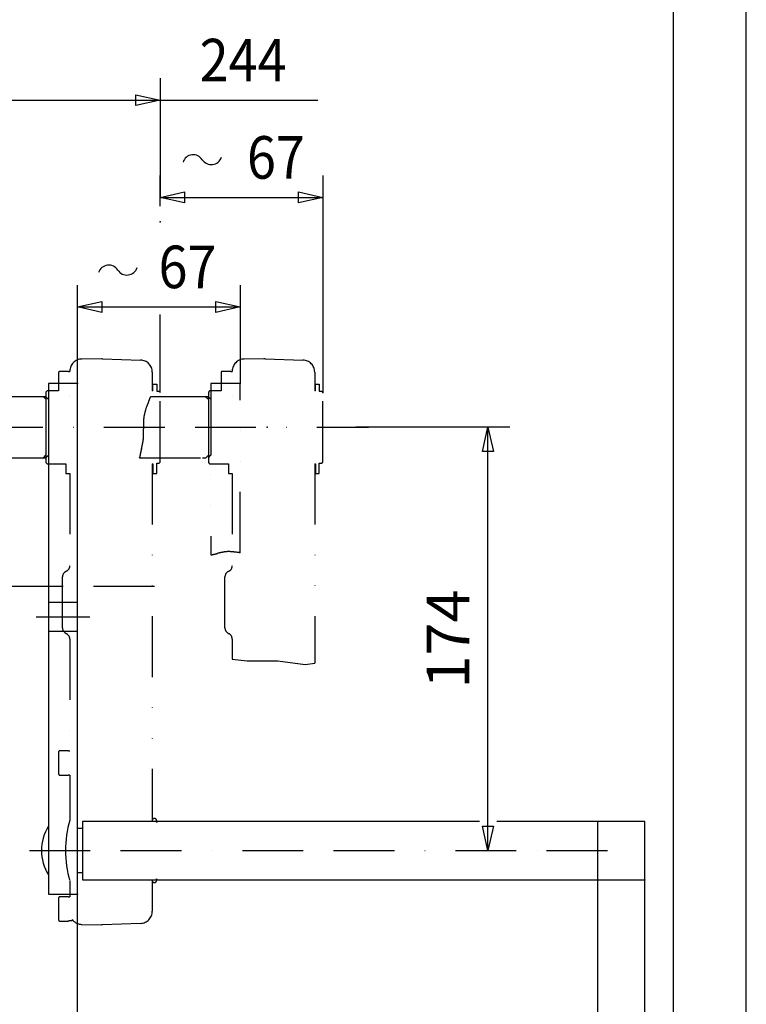
# Model space of a CAD drawing. Units: millimetres. Extents: x -742 to 743, y -525 to 525.
# Drawn here: x 437 to 736, y -172 to 233 of the extents above; entities that cross this region are included whole.
import ezdxf
from ezdxf.enums import TextEntityAlignment as Align

# ---------------------------------------------------------------- set-up
doc = ezdxf.new("R2010")
doc.units = ezdxf.units.MM
doc.header["$LTSCALE"] = 50
for name, pattern in [('BORDER', [1.75, 0.5, -0.25, 0.5, -0.25, 0, -0.25]), ('DASHED', [0.75, 0.5, -0.25]), ('DIVIDE', [1.25, 0.5, -0.25, 0, -0.25, 0, -0.25])]:
    doc.linetypes.add(name, pattern=pattern)
doc.layers.add('L', color=7, linetype='CONTINUOUS')
doc.layers.add('MASSE', color=7, linetype='CONTINUOUS')
doc.styles.add('TXT8', font='txt8')
doc.dimstyles.new('CAD400-DIM1', dxfattribs={"dimscale": 5, "dimtxt": 3.5, "dimasz": 2, "dimexe": 1.8, "dimexo": 0.463, "dimgap": 0.09, "dimtad": 1, "dimdec": 4, "dimdsep": 46, "dimcen": 0, "dimclrd": 3, "dimclre": 3, "dimclrt": 7, "dimadec": 0, "dimazin": 0, "dimtfac": 1, "dimtdec": 4, "dimtmove": 0, "dimatfit": 3, "dimfxl": 1, "dimtolj": 1, "dimtzin": 0, "dimarcsym": 0})
doc.dimstyles.new('CAD400-DIM2', dxfattribs={"dimscale": 5, "dimtxt": 3.5, "dimasz": 2, "dimexe": 1.8, "dimexo": 0.01, "dimgap": 0.09, "dimtad": 1, "dimdec": 4, "dimdsep": 46, "dimcen": 0, "dimclrd": 3, "dimclre": 3, "dimclrt": 7, "dimadec": 0, "dimazin": 0, "dimtfac": 1, "dimtdec": 4, "dimtmove": 0, "dimatfit": 3, "dimfxl": 1, "dimtolj": 1, "dimtzin": 0, "dimarcsym": 0})
doc.dimstyles.new('CAD400-DIM3', dxfattribs={"dimscale": 5, "dimtxt": 3.5, "dimasz": 2, "dimexe": 0.01, "dimexo": 4.535, "dimgap": 0.09, "dimtad": 1, "dimdec": 4, "dimdsep": 46, "dimcen": 0, "dimclrd": 3, "dimclre": 3, "dimclrt": 7, "dimadec": 0, "dimazin": 0, "dimtfac": 1, "dimtdec": 4, "dimtmove": 0, "dimatfit": 3, "dimfxl": 1, "dimtolj": 1, "dimtzin": 0, "dimarcsym": 0})
doc.dimstyles.new('CAD400-DIM4', dxfattribs={"dimscale": 5, "dimtxt": 3.5, "dimasz": 2, "dimexe": 1.8, "dimexo": 0.64, "dimgap": 0.09, "dimtad": 1, "dimdec": 4, "dimdsep": 46, "dimcen": 0, "dimclrd": 3, "dimclre": 3, "dimclrt": 7, "dimadec": 0, "dimazin": 0, "dimtfac": 1, "dimtdec": 4, "dimtmove": 0, "dimatfit": 3, "dimfxl": 1, "dimtolj": 1, "dimtzin": 0, "dimarcsym": 0})

# ---------------------------------------------------------------- blocks, each defined once
blk = doc.blocks.new('B-84')
at = {"layer": 'L', "color": 3, "linetype": 'DIVIDE'}
for p, q in [((471.04969, 93.70018), (462.96255, 93.55902)), ((458.049815, 88.55971), (458.049815, 88.449955)), ((458.05044, 46.49995), (458.051, 8.5831)), ((455.049695, -17.00004), (455.049695, 3.99996)), ((458.051445, -21.583385), (458.05213, -67.550045)), ((458.05228, -77.45005), (458.052555, -95.99942)), ((458.05272, -121.0006), (458.05282, -127.55004)), ((462.965635, -138.85893), (471.049695, -139.000035))]:
    blk.add_line(p, q, dxfattribs=at)
for centre, radius, start, end in [((463.049811, 88.559776), 5.000005, 90.999983, 180.000759), ((455.551003, 8.583099), 2.499994, 293.561794, 0.000033), ((457.549692, 3.999951), 2.499997, 113.561805, 179.999801), ((457.549692, -17.000049), 2.499997, 179.999801, 246.443725), ((455.55145, -21.583391), 2.500004, 0.000136, 66.443857), ((463.052896, -133.859703), 4.999993, 216.808704, 269.000007)]:
    blk.add_arc(centre, radius, start, end, dxfattribs=at)
blk = doc.blocks.new('B-88')
at = {"layer": 'L', "color": 3, "linetype": 'DIVIDE'}
for p, q in [((456.45013, 50.49995), (456.450125, 46.49995)), ((456.450125, 46.49995), (458.05044, 46.49995))]:
    blk.add_line(p, q, dxfattribs=at)
blk = doc.blocks.new('B-89')
at = {"layer": 'L', "color": 4, "linetype": 'DIVIDE'}
for p, q in [((528.05093, 83.49996), (516.05093, 83.49996)), ((516.05093, 83.49996), (516.05093, 13.01001)), ((528.05093, 13.905835), (528.05093, 83.49996)), ((515.05093, 77.999955), (491.225405, 77.99996)), ((515.05093, 77.999955), (515.05093, 52.99996)), ((515.05093, 77.999955), (516.05093, 76.999955)), ((516.05093, 76.999955), (516.05093, 53.99996)), ((486.74413, 52.99996), (515.05093, 52.99996)), ((515.05093, 52.99996), (516.05093, 53.99996))]:
    blk.add_line(p, q, dxfattribs=at)
for centre, radius, start, end in [((414.981869, 107.472091), 81.741564, 337.575835, 338.865865), ((510.744929, 66.130451), 22.535627, 159.907808, 168.549885), ((520.897191, 62.416821), 33.345783, 158.128444, 159.907809), ((640.784734, 14.291415), 162.531996, 157.575829, 158.12843), ((506.005354, 67.090429), 17.699809, 168.549872, 178.122702), ((511.086252, 66.923893), 22.783436, 178.122701, 181.009889), ((590.987591, 68.332393), 102.697192, 181.009901, 181.940702), ((413.908868, 62.33211), 74.483161, 0.124425, 1.940733), ((472.128735, 62.397974), 16.26033, 348.489474, 354.530862), ((471.510375, 62.45718), 16.881519, 354.53086, 0.124493), ((621.732618, 24.515259), 138.022067, 166.472724, 167.001007), ((420.944427, 72.821331), 68.495183, 346.472736, 348.489475), ((452.282749, 59.226979), 35.019477, 349.757428, 349.932954), ((638.406268, 26.183694), 154.014443, 169.590578, 169.932928), ((521.902526, 47.585921), 35.561172, 168.548288, 169.590554), ((521.020982, 47.7645), 34.661722, 167.000994, 168.548288), ((440.736274, 346.950579), 342.328206, 282.709453, 282.879511), ((499.864577, 88.358055), 77.061832, 282.879493, 283.687232), ((500.272268, 86.684017), 75.338865, 283.687232, 283.91189), ((443.770693, 314.792915), 310.341199, 283.911906, 283.987434), ((530.932481, -35.120649), 50.26479, 101.310797, 103.987488), ((523.329375, 2.892017), 11.499213, 93.156054, 101.310918), ((523.353051, 2.462609), 11.929273, 84.988068, 93.156048), ((519.864623, -37.313982), 51.858539, 82.303754, 84.98798), ((498.962211, -191.987198), 207.937733, 81.958432, 82.303729)]:
    blk.add_arc(centre, radius, start, end, dxfattribs=at)
blk = doc.blocks.new('B-90')
at = {"layer": 'L', "color": 3, "linetype": 'DIVIDE'}
for p, q in [((448.75014, 80.49995), (448.250135, 79.99994)), ((448.25014, 79.99995), (448.25014, 76.999915)), ((453.449695, 80.49994), (448.750135, 80.49994)), ((492.250135, 80.49995), (491.9497, 80.499945)), ((493.850135, 80.29995), (494.75013, 80.299945)), ((494.750135, 80.29995), (495.25013, 79.799945)), ((495.250135, 51.19995), (495.25013, 79.799945)), ((448.250135, 53.99994), (448.250135, 50.99994)), ((448.25014, 50.99995), (448.750135, 50.49994)), ((448.75014, 50.49995), (456.45013, 50.49994)), ((491.9497, 50.49994), (492.25013, 50.499945)), ((493.850135, 50.69995), (494.75013, 50.699945)), ((494.750135, 50.69995), (495.25013, 51.199945))]:
    blk.add_line(p, q, dxfattribs=at)
blk = doc.blocks.new('B-94')
at = {"layer": 'L', "color": 3, "linetype": 'DIVIDE'}
for p, q in [((471.549695, 93.70018), (471.049695, 93.70018)), ((471.549695, -139.00003), (471.049695, -139.000035))]:
    blk.add_line(p, q, dxfattribs=at)
blk = doc.blocks.new('B-95')
at = {"layer": 'L', "color": 3, "linetype": 'DIVIDE'}
blk.add_arc((500.55746, -108.499743), 44.304907, 163.611851, 196.388873, dxfattribs=at)
blk = doc.blocks.new('B-96')
at = {"layer": 'L', "color": 3, "linetype": 'DIVIDE'}
for p, q in [((453.449695, -68.000045), (453.449695, -77.000045)), ((457.449695, -67.500045), (453.949695, -67.500045)), ((457.449695, -67.550045), (457.449695, -67.500045)), ((457.449695, -67.550045), (458.052825, -67.550045)), ((453.949695, -77.500045), (457.449695, -77.500045)), ((457.449695, -77.500045), (457.449695, -77.450045)), ((458.05213, -77.45005), (457.449695, -77.450045))]:
    blk.add_line(p, q, dxfattribs=at)
for centre, radius, start, end in [((453.949694, -68.000049), 0.499999, 89.999941, 179.999522), ((453.949694, -77.000049), 0.499996, 179.999522, 270.000059)]:
    blk.add_arc(centre, radius, start, end, dxfattribs=at)
blk = doc.blocks.new('B-97')
at = {"layer": 'L', "color": 3, "linetype": 'DIVIDE'}
for p, q in [((453.449685, -128.00004), (453.449695, -137.00004)), ((457.449695, -127.50004), (453.949695, -127.50004)), ((457.449695, -127.55004), (457.449695, -127.50004)), ((457.449695, -127.55004), (458.052825, -127.55004)), ((453.949695, -137.500049), (457.449695, -137.50004)), ((457.449695, -137.50004), (457.449695, -137.45004)), ((459.049695, -137.45004), (457.449695, -137.45004)), ((459.0497, -136.855425), (459.049695, -137.45004))]:
    blk.add_line(p, q, dxfattribs=at)
for centre, radius, start, end in [((453.949694, -128.000049), 0.500009, 89.999941, 179.998949), ((453.949694, -137.000049), 0.499999, 179.998949, 270.000059)]:
    blk.add_arc(centre, radius, start, end, dxfattribs=at)
blk = doc.blocks.new('B-98')
at = {"layer": 'L', "color": 3, "linetype": 'DIVIDE'}
for p, q in [((492.25013, 80.499955), (492.250125, 83.199945)), ((492.250125, 83.199945), (493.85012, 83.199945)), ((493.85012, 83.199945), (493.85012, 80.299945)), ((492.25013, 50.499955), (492.250125, 46.499955)), ((493.85012, 46.499955), (493.85012, 50.699945)), ((492.250125, 46.499955), (493.85012, 46.499955))]:
    blk.add_line(p, q, dxfattribs=at)
blk = doc.blocks.new('B-99')
at = {"layer": 'L', "color": 3, "linetype": 'DIVIDE'}
for p, q in [((453.449695, 87.999955), (453.449695, 80.499945)), ((457.449695, 88.499955), (453.949695, 88.499955)), ((457.449695, 88.449955), (457.449695, 88.499955)), ((457.449695, 88.449955), (458.052825, 88.449955)), ((458.05213, 78.54995), (458.049965, 78.54995))]:
    blk.add_line(p, q, dxfattribs=at)
blk.add_arc((453.949694, 87.999956), 0.499999, 89.999941, 180.000095, dxfattribs=at)
blk = doc.blocks.new('B-100')
at = {"layer": 'L', "color": 3, "linetype": 'DIVIDE'}
for p, q in [((447.250125, 77.99995), (445.750195, 77.999935)), ((447.250125, 77.99995), (448.250125, 76.99993)), ((445.75017, 52.99994), (447.25012, 52.999945)), ((447.250125, 52.999955), (448.250125, 53.99994))]:
    blk.add_line(p, q, dxfattribs=at)
blk = doc.blocks.new('B-101')
at = {"layer": 'L', "color": 3, "linetype": 'DIVIDE'}
for p, q in [((471.549705, 93.70018), (487.1242, 93.156305)), ((491.9497, 88.15935), (491.9497, 80.499945)), ((491.9497, 50.49994), (491.9497, -96.200035)), ((491.9497, -120.800035), (491.9497, -133.4592)), ((487.1242, -138.456155), (471.5497, -139.00003))]:
    blk.add_line(p, q, dxfattribs=at)
for centre, radius, start, end in [((486.949699, 88.159351), 5, 359.999989, 87.999957), ((486.949699, -133.459217), 4.999984, 272.00005, 0.000194)]:
    blk.add_arc(centre, radius, start, end, dxfattribs=at)
blk = doc.blocks.new('B-102')
at = {"layer": 'L', "color": 3, "linetype": 'DIVIDE'}
for p, q in [((493.749695, -96.20004), (493.749695, -96.90004)), ((493.749695, -120.800035), (493.749695, -120.100035))]:
    blk.add_line(p, q, dxfattribs=at)
for centre, start, end in [((492.849702, -96.200049), 0.000553, 179.999129), ((492.849702, -120.800049), 179.999129, 0.000871)]:
    blk.add_arc(centre, 0.899993, start, end, dxfattribs=at)
blk = doc.blocks.new('B-103')
at = {"layer": 'L', "color": 3, "linetype": 'DIVIDE'}
for p, q in [((520.249695, 88.00004), (520.249695, 80.50003)), ((524.249695, 88.50004), (520.749695, 88.50004)), ((524.249695, 88.45004), (524.249695, 88.50004)), ((524.249695, 88.45004), (524.852825, 88.45004)), ((524.85213, 78.550035), (524.849965, 78.550035))]:
    blk.add_line(p, q, dxfattribs=at)
blk.add_arc((520.749694, 88.000041), 0.499999, 89.999941, 180.000095, dxfattribs=at)
blk = doc.blocks.new('B-104')
at = {"layer": 'L', "color": 3, "linetype": 'DIVIDE'}
for p, q in [((523.25013, 50.500035), (523.250125, 46.500035)), ((523.250125, 46.500035), (524.85044, 46.500035))]:
    blk.add_line(p, q, dxfattribs=at)
blk = doc.blocks.new('B-105')
at = {"layer": 'L', "color": 3, "linetype": 'DIVIDE'}
for p, q in [((515.55014, 80.500035), (515.050135, 80.000025)), ((515.05014, 80.000035), (515.05014, 77)), ((520.249695, 80.500025), (515.550135, 80.500025)), ((559.050135, 80.500035), (558.7497, 80.50003)), ((560.650135, 80.300035), (561.55013, 80.30003)), ((561.550135, 80.300035), (562.05013, 79.80003)), ((562.050135, 51.200035), (562.05013, 79.80003)), ((515.050135, 54.000025), (515.050135, 51.000025)), ((515.05014, 51.000035), (515.550135, 50.500025)), ((515.55014, 50.500035), (523.25013, 50.500025)), ((558.7497, 50.500025), (559.05013, 50.50003)), ((560.650135, 50.700035), (561.55013, 50.70003)), ((561.550135, 50.700035), (562.05013, 51.20003))]:
    blk.add_line(p, q, dxfattribs=at)
blk = doc.blocks.new('B-106')
at = {"layer": 'L', "color": 3, "linetype": 'DIVIDE'}
for p, q in [((537.84969, 93.700265), (529.76255, 93.559105)), ((524.849815, 88.559795), (524.849815, 88.45004)), ((524.85044, 46.500035), (524.851, 8.583185)), ((521.849695, -16.999955), (521.849695, 4.000045)), ((524.851445, -21.5833), (524.85157, -29.82344))]:
    blk.add_line(p, q, dxfattribs=at)
for centre, radius, start, end in [((529.849811, 88.559861), 5.000005, 90.999983, 180.000759), ((522.351003, 8.583184), 2.499994, 293.561794, 0.000033), ((524.349692, 4.000036), 2.499997, 113.561805, 179.999801), ((524.349692, -16.999964), 2.499997, 179.999801, 246.443725), ((522.35145, -21.583306), 2.500004, 0.000136, 66.443857)]:
    blk.add_arc(centre, radius, start, end, dxfattribs=at)
blk = doc.blocks.new('B-107')
at = {"layer": 'L', "color": 3, "linetype": 'DIVIDE'}
for p, q in [((559.050135, 80.50004), (559.05013, 83.20003)), ((559.05013, 83.20003), (560.650125, 83.20003)), ((560.650125, 83.20003), (560.650125, 80.30003)), ((559.050135, 50.50004), (559.05013, 46.50004)), ((560.650125, 46.50004), (560.650125, 50.70003)), ((559.05013, 46.50004), (560.650125, 46.50004))]:
    blk.add_line(p, q, dxfattribs=at)
blk = doc.blocks.new('B-108')
at = {"layer": 'L', "color": 3, "linetype": 'DIVIDE'}
for p, q in [((514.05013, 78.000035), (512.5502, 78.00002)), ((514.05013, 78.000035), (515.05013, 77.000015)), ((512.550175, 53.000025), (514.050125, 53.00003)), ((514.05013, 53.00004), (515.05013, 54.000025))]:
    blk.add_line(p, q, dxfattribs=at)
blk = doc.blocks.new('B-109')
at = {"layer": 'L', "color": 3, "linetype": 'DIVIDE'}
blk.add_line((538.349695, 93.700265), (537.849695, 93.700265), dxfattribs=at)
blk = doc.blocks.new('B-110')
at = {"layer": 'L', "color": 3, "linetype": 'DIVIDE'}
for p, q in [((538.349705, 93.700265), (553.9242, 93.15639)), ((558.7497, 88.159435), (558.7497, 80.50003)), ((558.7497, 50.500025), (558.7497, -31.51999))]:
    blk.add_line(p, q, dxfattribs=at)
at = {"layer": 'L', "color": 3, "linetype": 'CONTINUOUS'}
for p, q in [((524.85157, -29.82344), (531.01328, -30.452415)), ((531.01328, -30.452415), (543.582855, -30.452415)), ((543.582855, -30.452415), (554.895435, -31.992115)), ((554.895435, -31.992115), (558.7497, -31.51999))]:
    blk.add_line(p, q, dxfattribs=at)
at = {"layer": 'L', "color": 3, "linetype": 'DIVIDE'}
blk.add_arc((553.749699, 88.159436), 5, 359.999989, 87.999957, dxfattribs=at)
blk = doc.blocks.new('B-111')
at = {"layer": 'L', "color": 3, "linetype": 'DIVIDE'}
for p, q in [((493.7497, -96.900035), (494.1497, -96.500035)), ((694.449695, -96.500035), (675.24836, -96.500065)), ((694.449695, -120.500035), (694.449695, -96.500035)), ((494.1497, -120.500035), (493.7497, -120.100035)), ((675.24836, -120.500035), (694.449695, -120.500035))]:
    blk.add_line(p, q, dxfattribs=at)
blk = doc.blocks.new('B-144')
at = {"layer": 'L', "color": 2, "linetype": 'CONTINUOUS'}
for p, q in [((461.25011, 83.499935), (449.250135, 83.499935)), ((449.250135, 83.499935), (449.250135, -126.50004)), ((461.25011, -126.50004), (461.25011, 83.499935)), ((448.250135, 77.99993), (431.05013, 77.999935)), ((448.250135, 77.99993), (448.25008, 52.999935)), ((448.250135, 77.99993), (449.250135, 76.99993)), ((431.050125, 52.999935), (448.25008, 52.999935)), ((448.25008, 52.999935), (449.250135, 53.99999)), ((626.56636, -96.500065), (463.24836, -96.500065)), ((463.24836, -96.500065), (463.24836, -120.500065)), ((675.24836, -96.500065), (633.71502, -96.500065)), ((675.24836, -120.500065), (675.24836, -96.500065)), ((463.24836, -99.500065), (461.25011, -99.500065)), ((461.25011, -117.500015), (463.24836, -117.500015)), ((463.24836, -120.500065), (675.24836, -120.500065)), ((449.250135, -126.50004), (461.25011, -126.50004))]:
    blk.add_line(p, q, dxfattribs=at)
at = {"layer": 'L', "color": 4, "linetype": 'BORDER'}
for p, q in [((384.46084, 65.49996), (580.858695, 65.49996)), ((466.25011, -12.500065), (444.250135, -12.500065)), ((441.415635, -108.500065), (680.24836, -108.500015)), ((650.49836, -108.500065), (650.49836, -108.500015)), ((668.49836, -108.500065), (668.49836, -108.500015))]:
    blk.add_line(p, q, dxfattribs=at)
at = {"layer": 'L', "color": 3, "linetype": 'DASHED'}
for p, q in [((461.25011, -6.500065), (449.250135, -6.500065)), ((461.25011, -18.500065), (449.250135, -18.500065))]:
    blk.add_line(p, q, dxfattribs=at)
at = {"layer": 'L', "color": 2, "linetype": 'CONTINUOUS'}
blk.add_arc((465.472719, -108.500053), 19.057059, 148.349202, 211.650606, dxfattribs=at)
blk = doc.blocks.new('mass')
at = {"layer": 'L', "color": 3, "linetype": 'CONTINUOUS'}
for p, q in [((490, 200), (560, 200)), ((495.250135, 79.79994), (495.250135, 111.90388))]:
    blk.add_line(p, q, dxfattribs=at)
for centre, radius, start, end in [((508.797244, 173.161799), 4.400013, 32.422785, 162.007709), ((516.225453, 177.880033), 4.399993, 212.422657, 342.007596), ((474.07646, 127.776323), 4.400008, 32.422789, 162.007737), ((481.504669, 132.494556), 4.399993, 212.422827, 342.007547)]:
    blk.add_arc(centre, radius, start, end, dxfattribs=at)
blk = doc.blocks.new('*D1')
at = {"layer": 'MASSE', "color": 3, "linetype": 'BYBLOCK'}
for p, q in [((675.248393, -308.999998), (675.248393, -120.550038)), ((251.253093, -178.421493), (251.253093, -308.999998)), ((251.253093, -299.999998), (261.253092, -297.749998)), ((261.253092, -297.749998), (261.253092, -302.249998)), ((665.248393, -297.749998), (675.248393, -299.999998)), ((665.248393, -302.249998), (665.248393, -297.749998)), ((251.253093, -299.999998), (675.248393, -299.999998)), ((261.253092, -302.249998), (251.253093, -299.999998)), ((675.248393, -299.999998), (665.248393, -302.249998))]:
    blk.add_line(p, q, dxfattribs=at)
at = {"layer": 'MASSE', "color": 9, "linetype": 'BYBLOCK'}
for p in [(675.24839, -120.50005), (251.25308, -183)]:
    blk.add_point(p, dxfattribs=at)
at = {"layer": 'MASSE', "color": 7, "style": 'TXT8', "width": 0.898876}
blk.add_text('424', height=17.5, dxfattribs=at).set_placement((516.63212, -292.3), align=Align.CENTER)
blk = doc.blocks.new('*D3')
at = {"layer": 'MASSE', "color": 3, "linetype": 'BYBLOCK'}
for p, q in [((639.000003, 65.499962), (575.603637, 65.499962)), ((627.750003, 55.499963), (630.000003, 65.499962)), ((630.000003, -108.500023), (630.000003, 65.499962)), ((630.000003, 65.499962), (632.250003, 55.499963)), ((632.250003, 55.499963), (627.750003, 55.499963)), ((630.000003, -108.500023), (627.750003, -98.500023)), ((627.750003, -98.500023), (632.250003, -98.500023)), ((632.250003, -98.500023), (630.000003, -108.500023)), ((630.050003, -108.500023), (639.000003, -108.500023))]:
    blk.add_line(p, q, dxfattribs=at)
at = {"layer": 'MASSE', "color": 9, "linetype": 'BYBLOCK'}
for p in [(539.25843, 65.49996), (630, -108.500025)]:
    blk.add_point(p, dxfattribs=at)
at = {"layer": 'MASSE', "color": 7, "style": 'TXT8', "width": 1.025641}
blk.add_text('174', height=17.5, rotation=90, dxfattribs=at).set_placement((622.3, -21.50003), align=Align.CENTER)
blk = doc.blocks.new('*D4')
at = {"layer": 'MASSE', "color": 3, "linetype": 'BYBLOCK'}
for p, q in [((694.449697, -348.999998), (694.449697, -120.550033)), ((251.250182, -164.550007), (251.250182, -348.999998)), ((251.250182, -339.999998), (261.250182, -337.749998)), ((251.250182, -339.999998), (694.449697, -339.999998)), ((261.250182, -342.249998), (251.250182, -339.999998)), ((261.250182, -337.749998), (261.250182, -342.249998)), ((684.449697, -337.749998), (694.449697, -339.999998)), ((684.449697, -342.249998), (684.449697, -337.749998)), ((694.449697, -339.999998), (684.449697, -342.249998))]:
    blk.add_line(p, q, dxfattribs=at)
at = {"layer": 'MASSE', "color": 9, "linetype": 'BYBLOCK'}
for p in [(694.449695, -120.50004), (251.25018, -164.500015)]:
    blk.add_point(p, dxfattribs=at)
at = {"layer": 'MASSE', "color": 7, "style": 'TXT8', "width": 1.05}
blk.add_text('443.5', height=17.5, dxfattribs=at).set_placement((472.849935, -332.300005), align=Align.CENTER)
blk = doc.blocks.new('*D5')
at = {"layer": 'MASSE', "color": 3, "linetype": 'BYBLOCK'}
for p, q in [((495.250137, 156.346943), (495.250137, 169.000018)), ((562.050138, 169.000018), (562.050138, 79.850027)), ((495.250137, 160.000018), (505.250137, 162.250018)), ((505.250137, 162.250018), (505.250137, 157.750018)), ((552.050138, 162.250018), (562.050138, 160.000018)), ((552.050138, 157.750018), (552.050138, 162.250018)), ((495.250137, 160.000018), (562.050138, 160.000018)), ((505.250137, 157.750018), (495.250137, 160.000018)), ((562.050138, 160.000018), (552.050138, 157.750018))]:
    blk.add_line(p, q, dxfattribs=at)
at = {"layer": 'MASSE', "color": 9, "linetype": 'BYBLOCK'}
for p in [(495.250135, 150.000015), (562.050135, 79.800025)]:
    blk.add_point(p, dxfattribs=at)
at = {"layer": 'MASSE', "color": 7, "style": 'TXT8', "width": 0.898204}
blk.add_text('67', height=17.5, dxfattribs=at).set_placement((542.808335, 167.700015), align=Align.CENTER)
blk = doc.blocks.new('*D6')
at = {"layer": 'MASSE', "color": 3, "linetype": 'BYBLOCK'}
for p, q in [((461.250142, 83.549963), (461.250142, 124.000002)), ((528.050962, 124.000002), (528.050962, 83.549963)), ((461.250142, 115.000002), (471.250142, 117.250002)), ((461.250142, 115.000002), (528.050962, 115.000002)), ((471.250142, 112.750002), (461.250142, 115.000002)), ((471.250142, 117.250002), (471.250142, 112.750002)), ((518.050962, 117.250002), (528.050962, 115.000002)), ((518.050962, 112.750002), (518.050962, 117.250002)), ((528.050962, 115.000002), (518.050962, 112.750002))]:
    blk.add_line(p, q, dxfattribs=at)
at = {"layer": 'MASSE', "color": 9, "linetype": 'BYBLOCK'}
for p in [(461.25014, 83.49995), (528.05096, 83.49996)]:
    blk.add_point(p, dxfattribs=at)
at = {"layer": 'MASSE', "color": 7, "style": 'TXT8', "width": 0.898204}
blk.add_text('67', height=17.5, dxfattribs=at).set_placement((506.44825, 122.7), align=Align.CENTER)
blk = doc.blocks.new('*D7')
at = {"layer": 'MASSE', "color": 3, "linetype": 'BYBLOCK'}
for p, q in [((461.250113, -268.999998), (461.250113, -126.550038)), ((251.250143, -178.471493), (251.250143, -268.999998)), ((251.250143, -259.999998), (261.250142, -257.749998)), ((261.250142, -257.749998), (261.250142, -262.249998)), ((451.250113, -257.749998), (461.250113, -259.999998)), ((451.250113, -262.249998), (451.250113, -257.749998)), ((251.250143, -259.999998), (461.250113, -259.999998)), ((261.250142, -262.249998), (251.250143, -259.999998)), ((461.250113, -259.999998), (451.250113, -262.249998))]:
    blk.add_line(p, q, dxfattribs=at)
at = {"layer": 'MASSE', "color": 9, "linetype": 'BYBLOCK'}
for p in [(461.25011, -126.50004), (251.25014, -178.421495)]:
    blk.add_point(p, dxfattribs=at)
at = {"layer": 'MASSE', "color": 7, "style": 'TXT8', "width": 1.105991}
blk.add_text('210', height=17.5, dxfattribs=at).set_placement((356.250125, -252.3), align=Align.CENTER)
blk = doc.blocks.new('*D8')
at = {"layer": 'MASSE', "color": 3, "linetype": 'BYBLOCK'}
for p, q in [((495.250137, 209.000002), (495.250137, 160.050003)), ((251.250133, 200.000002), (261.250133, 202.250002)), ((251.250133, 200.000002), (495.250137, 200.000002)), ((261.250133, 197.750002), (251.250133, 200.000002)), ((251.250133, 199.950003), (251.250133, 191.000002)), ((261.250133, 202.250002), (261.250133, 197.750002)), ((485.250137, 202.250002), (495.250137, 200.000002)), ((485.250137, 197.750002), (485.250137, 202.250002)), ((495.250137, 200.000002), (485.250137, 197.750002))]:
    blk.add_line(p, q, dxfattribs=at)
at = {"layer": 'MASSE', "color": 9, "linetype": 'BYBLOCK'}
for p in [(251.25013, 200), (495.250135, 160)]:
    blk.add_point(p, dxfattribs=at)
at = {"layer": 'MASSE', "color": 7, "style": 'TXT8', "width": 0.898876}
blk.add_text('244', height=17.5, dxfattribs=at).set_placement((529.29708, 207.7), align=Align.CENTER)
blk = doc.blocks.new('rahmen')
at = {"layer": 'L', "color": 6, "linetype": 'CONTINUOUS'}
blk.add_line((736.250115, -518.74998), (736.250115, 518.75), dxfattribs=at)
at = {"layer": 'L', "color": 2, "linetype": 'CONTINUOUS'}
blk.add_line((706.250115, -488.74998), (706.250115, 488.75), dxfattribs=at)
at = {"layer": 'L', "color": 4, "linetype": 'BORDER'}
blk.add_line((492.817395, 0), (97.70139, 0), dxfattribs=at)

msp = doc.modelspace()

# ---------------------------------------------------------------- block references
at = {"layer": 'L'}
for name in ['rahmen', 'mass', 'B-84', 'B-94', 'B-101', 'B-106', 'B-110', 'B-109', 'B-99', 'B-103', 'B-144', 'B-89', 'B-98', 'B-107', 'B-100', 'B-90', 'B-108', 'B-105', 'B-88', 'B-104', 'B-96', 'B-95', 'B-102', 'B-111', 'B-97']:
    msp.add_blockref(name, (0, 0), dxfattribs=at)

# ---------------------------------------------------------------- dimensions: what is measured, and where the dimension line sits
at = {"layer": 'MASSE', "color": 3}
for base, p1, p2, dimstyle, picture, middle in [((251.250133, 200.000002), (251.25013, 200), (495.250135, 160), 'CAD400-DIM2', '*D8', (529.29708, 216.45)), ((495.250137, 160.000018), (495.250135, 150.000015), (562.050135, 79.800025), 'CAD400-DIM4', '*D5', (542.808335, 176.450015)), ((461.250142, 115.000002), (461.25014, 83.49995), (528.05096, 83.49996), 'CAD400-DIM2', '*D6', (506.44825, 131.45)), ((251.250182, -339.999998), (251.25018, -164.500015), (694.449695, -120.50004), 'CAD400-DIM2', '*D4', (472.849935, -323.550005)), ((251.253093, -299.999998), (251.25308, -183), (675.24839, -120.50005), 'CAD400-DIM1', '*D1', (516.63212, -283.55)), ((251.250143, -259.999998), (251.25014, -178.421495), (461.25011, -126.50004), 'CAD400-DIM2', '*D7', (356.250125, -243.55))]:
    dim = msp.add_linear_dim(base=base, p1=p1, p2=p2, dimstyle=dimstyle, dxfattribs=at)
    dim.commit()
    dim.dimension.update_dxf_attribs({"geometry": picture, "text_midpoint": middle, "dimtype": 128})
dim = msp.add_linear_dim(base=(630.000003, -108.500023), p1=(630, -108.500025), p2=(539.25843, 65.49996), angle=90, dimstyle='CAD400-DIM3', dxfattribs=at)
dim.commit()
dim.dimension.update_dxf_attribs({"geometry": '*D3', "text_midpoint": (613.55, -21.50003), "dimtype": 128})

doc.saveas('drawing.dxf')
